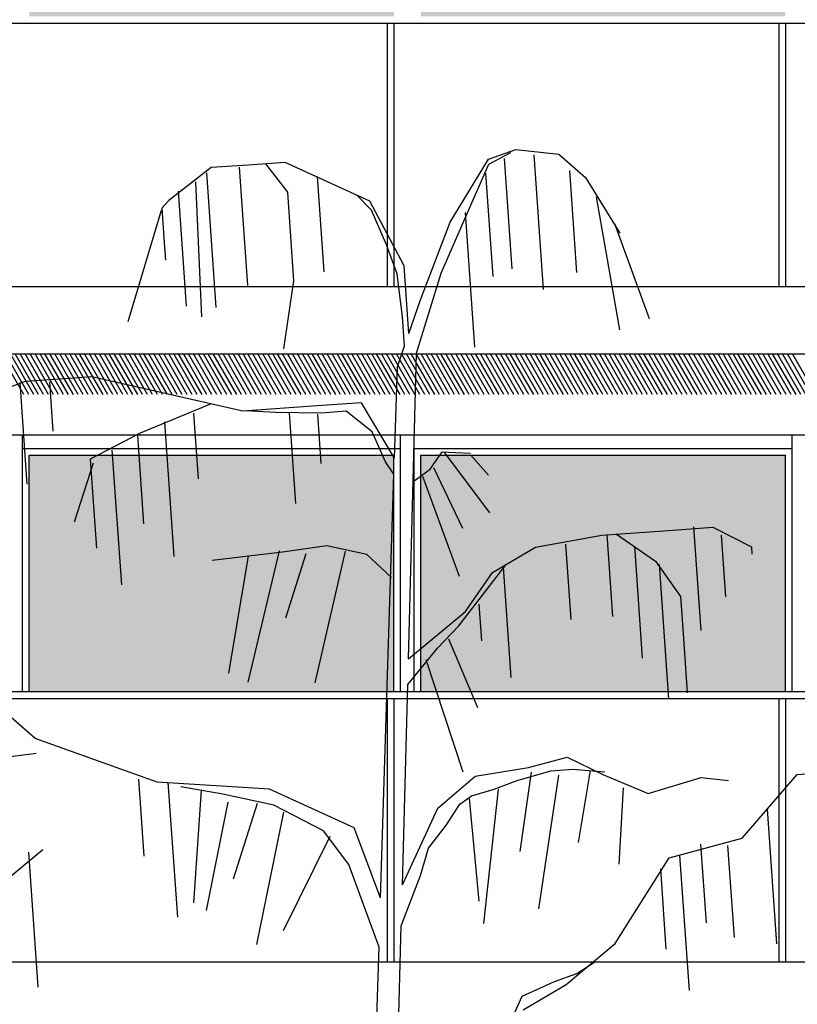
# Model space of a CAD drawing. Units: millimetres. Extents: x 1210 to 1434, y 1217 to 1244.
# Drawn here: x 1325 to 1328, y 1228 to 1232 of the extents above; entities that cross this region are included whole.
import ezdxf

# ---------------------------------------------------------------- set-up
doc = ezdxf.new("R2010")
doc.units = ezdxf.units.MM
doc.linetypes.add('TRAZOS', pattern=[0.75, 0.5, -0.25])

# ---------------------------------------------------------------- blocks, each defined once
blk = doc.blocks.new('arboles merced')
for p, q in [((637.5786, 478.1956), (637.6788, 478.2306)), ((637.5799, 478.1771), (637.661, 478.2202)), ((637.6788, 478.2306), (637.8388, 478.2138)), ((636.8257, 478.183), (636.6885, 478.1734)), ((637.1392, 478.0393), (636.8257, 478.183)), ((637.4365, 477.9619), (637.5786, 478.1956)), ((637.8388, 478.2138), (637.9378, 478.1275)), ((636.5513, 478.1638), (636.3941, 478.0426)), ((636.6885, 478.1734), (636.5513, 478.1638)), ((636.7522, 478.1779), (636.8333, 478.0733)), ((637.4994, 477.9943), (637.5799, 478.1771)), ((637.9378, 478.1275), (638.0644, 477.9217)), ((636.8333, 478.0733), (636.841, 477.9637)), ((636.3941, 478.0426), (636.3684, 478.0134)), ((637.1452, 478.0066), (637.0907, 478.0625)), ((637.266, 477.8004), (637.1392, 478.0393)), ((636.3684, 478.0134), (636.3761, 477.9038)), ((637.2, 477.8777), (637.1452, 478.0066)), ((636.841, 477.9637), (636.8563, 477.7443)), ((637.3263, 477.6744), (637.4365, 477.9619)), ((637.4031, 477.7729), (637.4994, 477.9943)), ((637.2398, 477.7705), (637.2, 477.8777)), ((637.2835, 477.5503), (637.266, 477.8004)), ((636.8563, 477.7443), (636.8184, 477.4933)), ((637.2601, 477.6113), (637.2398, 477.7705)), ((637.3119, 477.4776), (637.4031, 477.7729)), ((637.2835, 477.5503), (637.3263, 477.6744)), ((637.2676, 477.5041), (637.2601, 477.6113)), ((637.2407, 477.4261), (637.2676, 477.5041)), ((637.2816, 476.3456), (637.3119, 477.4776)), ((637.23, 477.0877), (637.2407, 477.4261)), ((636.1086, 477.3888), (635.8618, 477.3716)), ((636.6689, 477.2624), (636.1086, 477.3888)), ((635.8618, 477.3716), (635.6741, 477.303)), ((636.5513, 477.2889), (636.2888, 477.1804)), ((636.9433, 477.2816), (636.6689, 477.2624)), ((637.1081, 477.2931), (636.9433, 477.2816)), ((637.23, 477.0877), (637.1081, 477.2931)), ((636.7897, 477.2575), (636.6789, 477.2634)), ((636.9595, 477.2554), (636.7897, 477.2575)), ((637.0507, 477.2618), (636.9595, 477.2554)), ((637.1476, 477.1862), (637.0507, 477.2618)), ((636.2888, 477.1804), (636.103, 477.0846)), ((637.1968, 477.0751), (637.1476, 477.1862)), ((637.3622, 477.0475), (637.4069, 477.1118)), ((637.4069, 477.1118), (637.4558, 477.1089)), ((637.4558, 477.1089), (637.5109, 477.1068)), ((637.5113, 477.1006), (637.5778, 477.0259)), ((636.103, 477.0846), (636.1164, 476.8925)), ((637.2281, 477.0286), (637.1968, 477.0751)), ((637.1786, 475.4609), (637.2281, 477.0286)), ((637.2985, 477.0001), (637.3622, 477.0475)), ((638.2441, 476.8209), (638.409, 476.8324)), ((638.409, 476.8324), (638.5519, 476.7596)), ((637.7525, 476.7591), (637.9974, 476.8037)), ((637.9974, 476.8037), (638.2441, 476.8209)), ((638.0517, 476.8075), (638.1966, 476.7074)), ((636.979, 476.7637), (636.8153, 476.7401)), ((637.1278, 476.7315), (636.979, 476.7637)), ((637.5934, 476.6652), (637.7525, 476.7591)), ((638.5519, 476.7596), (638.5538, 476.7324)), ((636.8153, 476.7401), (636.5546, 476.7096)), ((637.2191, 476.6461), (637.1278, 476.7315)), ((637.4685, 476.4677), (637.6441, 476.6952)), ((638.1966, 476.7074), (638.289, 476.5762)), ((637.4934, 476.5206), (637.5934, 476.6652)), ((638.289, 476.5762), (638.2986, 476.4387)), ((637.2816, 476.3456), (637.4934, 476.5206)), ((637.3894, 476.3849), (637.4685, 476.4677)), ((637.279, 476.2503), (637.3894, 476.3849)), ((637.2592, 475.5083), (637.279, 476.2503)), ((635.8995, 476.0505), (635.7528, 476.1779)), ((636.3513, 475.8891), (635.8995, 476.0505)), ((635.9034, 475.9954), (635.4661, 475.9374)), ((637.7263, 475.9434), (637.8692, 475.981)), ((637.8692, 475.981), (638.001, 475.9172)), ((637.5284, 475.9114), (637.7263, 475.9434)), ((637.6843, 475.8951), (637.8091, 475.931)), ((637.8091, 475.931), (637.8907, 475.9367)), ((637.8907, 475.9367), (638.0095, 475.9269)), ((638.721, 475.9172), (639.0497, 475.9402)), ((636.7668, 475.8627), (636.3513, 475.8891)), ((637.3911, 475.7928), (637.5284, 475.9114)), ((637.5955, 475.8616), (637.6843, 475.8951)), ((638.001, 475.9172), (638.1693, 475.8473)), ((638.1693, 475.8473), (638.3653, 475.9064)), ((638.3653, 475.9064), (638.4663, 475.8953)), ((638.5172, 475.6819), (638.721, 475.9172)), ((636.5949, 475.844), (636.4392, 475.8715)), ((637.0803, 475.7197), (636.7668, 475.8627)), ((637.5152, 475.8378), (637.5955, 475.8616)), ((636.7828, 475.803), (636.5949, 475.844)), ((637.472, 475.8076), (637.5152, 475.8378)), ((636.9668, 475.7081), (636.7828, 475.803)), ((637.2592, 475.5083), (637.3911, 475.7928)), ((637.4229, 475.7312), (637.472, 475.8076)), ((637.0604, 475.5837), (636.9668, 475.7081)), ((637.1786, 475.4609), (637.0803, 475.7197)), ((637.3561, 475.6448), (637.4229, 475.7312)), ((638.2466, 475.6082), (638.5172, 475.6819)), ((635.7455, 475.4881), (635.9283, 475.6391)), ((637.3266, 475.5429), (637.3561, 475.6448)), ((638.0476, 475.2911), (638.2466, 475.6082)), ((637.1728, 475.2777), (637.0604, 475.5837)), ((637.2551, 475.3564), (637.3266, 475.5429)), ((637.2399, 474.7901), (637.2551, 475.3564)), ((637.1407, 474.2626), (637.1728, 475.2777)), ((637.8657, 475.1401), (638.0476, 475.2911)), ((637.9058, 475.1801), (637.9717, 475.223)), ((637.8229, 475.1511), (637.9058, 475.1801)), ((637.7031, 475.0965), (637.8229, 475.1511)), ((637.7066, 475.0462), (637.8657, 475.1401)), ((637.663, 475.0091), (637.7031, 475.0965))]:
    blk.add_line(p, q)
at = {"linetype": 'TRAZOS'}
for p, q in [((637.6366, 478.1974), (637.6651, 477.7898)), ((637.7456, 478.2113), (637.7911, 477.5604)), ((636.5338, 478.1447), (636.5849, 477.415)), ((636.6548, 478.1654), (636.6855, 477.7276)), ((637.5671, 478.1436), (637.5939, 477.7604)), ((637.8779, 478.1531), (637.9043, 477.7761)), ((636.4932, 478.1115), (636.5252, 477.3923)), ((636.9441, 478.1308), (636.9688, 477.7778)), ((636.4287, 478.0763), (636.4585, 477.6506)), ((637.9768, 478.0563), (638.0685, 477.531)), ((636.3662, 478.0048), (636.2422, 477.5925)), ((637.4915, 477.998), (637.5294, 477.4562)), ((638.0444, 477.957), (638.1732, 477.6053)), ((636.3761, 477.9038), (636.3818, 477.8214)), ((635.8422, 477.369), (635.8686, 476.992)), ((635.952, 477.3707), (635.9648, 477.188)), ((636.4861, 477.2551), (636.5031, 477.0119)), ((636.8405, 477.2555), (636.8639, 476.9208)), ((636.9449, 477.2506), (636.9577, 477.0681)), ((636.3784, 477.2232), (636.4159, 476.6877)), ((636.2778, 477.1732), (636.3007, 476.8448)), ((636.1838, 477.1177), (636.2318, 476.4304)), ((637.4131, 477.1122), (637.5818, 476.8855)), ((636.1138, 477.0702), (636.0433, 476.8513)), ((637.3743, 477.0543), (637.4816, 476.8296)), ((637.3337, 477.0211), (637.4694, 476.6514)), ((636.1164, 476.8925), (636.126, 476.7556)), ((638.3375, 476.834), (638.3643, 476.4498)), ((638.0162, 476.8053), (638.0374, 476.5018)), ((638.4393, 476.8038), (638.4553, 476.5747)), ((637.8631, 476.7697), (637.8826, 476.491)), ((638.1185, 476.7626), (638.1475, 476.3476)), ((636.6881, 476.7252), (636.6147, 476.292)), ((636.8028, 476.7455), (636.6469, 476.0928)), ((636.9015, 476.7339), (636.8265, 476.4964)), ((637.0474, 476.7441), (636.9162, 476.1727)), ((637.6325, 476.6849), (637.6611, 476.2763)), ((638.2104, 476.6943), (638.255, 476.0565)), ((637.5424, 476.5481), (637.5519, 476.4118)), ((638.2986, 476.4387), (638.3063, 476.329)), ((637.4302, 476.4192), (637.5369, 476.1656)), ((637.3461, 476.3433), (637.4835, 475.9265)), ((638.3063, 476.329), (638.314, 476.2194)), ((637.7366, 475.9259), (637.6936, 475.6321)), ((637.9546, 475.9321), (637.9096, 475.6653)), ((636.2822, 475.8995), (636.3021, 475.6146)), ((636.3912, 475.888), (636.4337, 475.2799)), ((637.8372, 475.9148), (637.763, 475.4187)), ((636.514, 475.8587), (636.4858, 475.4425)), ((637.6138, 475.8629), (637.5365, 475.1479)), ((638.0772, 475.8681), (638.0604, 475.5851)), ((636.6127, 475.8144), (636.5325, 475.4141)), ((636.7213, 475.8094), (636.6327, 475.5292)), ((637.5068, 475.8282), (637.5425, 475.4487)), ((636.8192, 475.778), (636.7051, 475.2225)), ((638.61, 475.7886), (638.6598, 475.0764)), ((636.9909, 475.688), (636.8177, 475.3385)), ((635.8741, 475.629), (635.9228, 474.932)), ((638.3637, 475.6597), (638.3841, 475.3684)), ((638.4638, 475.654), (638.4876, 475.3134)), ((638.2858, 475.6167), (638.3222, 475.0966)), ((638.2145, 475.5683), (638.2353, 475.2709))]:
    blk.add_line(p, q, dxfattribs=at)
blk = doc.blocks.new('Elevacion Merced')
h = blk.add_hatch(color=256)
h.set_gradient(color1=(147, 159, 153), rotation=165, one_color=1, tint=1)
h.paths.add_polyline_path([(651.6277, 501.3447), (651.6277, 502.3947), (650.3527, 502.3947), (650.3527, 501.3447)])
h.paths.add_polyline_path([(650.3027, 501.3447), (650.3027, 502.3947), (649.0277, 502.3947), (649.0277, 501.3447)])
h.paths.add_polyline_path([(648.7277, 501.3447), (648.7277, 502.3947), (647.4527, 502.3947), (647.4527, 501.3447)])
h.paths.add_polyline_path([(647.4027, 501.3447), (647.4027, 502.3947), (646.1277, 502.3947), (646.1277, 501.3447)])
h.paths.add_polyline_path([(645.8277, 501.3447), (645.8277, 502.3947), (644.5527, 502.3947), (644.5527, 501.3447)])
h.paths.add_polyline_path([(644.5027, 501.3447), (644.5027, 502.3947), (643.2277, 502.3947), (643.2277, 501.3447)])
h.paths.add_polyline_path([(642.9277, 501.3447), (642.9277, 502.3947), (641.6527, 502.3947), (641.6527, 501.3447)])
h.paths.add_polyline_path([(641.6027, 501.3447), (641.6027, 502.3947), (640.3277, 502.3947), (640.3277, 501.3447)])
h.paths.add_polyline_path([(640.0277, 502.3947), (638.7527, 502.3947), (638.7527, 501.3447), (640.0277, 501.3447)])
h.paths.add_polyline_path([(637.4277, 502.3947), (637.4277, 501.3447), (638.7027, 501.3447), (638.7027, 502.3947)])
h.paths.add_polyline_path([(651.7027, 503.9947), (651.7027, 504.8697), (650.3777, 504.8697), (650.3777, 503.9947)])
h.paths.add_polyline_path([(650.2777, 503.9947), (650.2777, 504.8697), (648.9277, 504.8697), (648.9277, 503.9947)])
h.paths.add_polyline_path([(648.8277, 503.9947), (648.8277, 504.8697), (647.4777, 504.8697), (647.4777, 503.9947)])
h.paths.add_polyline_path([(647.3777, 503.9947), (647.3777, 504.8697), (646.0277, 504.8697), (646.0277, 503.9947)])
h.paths.add_polyline_path([(645.9277, 503.9947), (645.9277, 504.8697), (644.5777, 504.8697), (644.5777, 503.9947)])
h.paths.add_polyline_path([(644.4777, 503.9947), (644.4777, 504.8697), (643.1277, 504.8697), (643.1277, 503.9947)])
h.paths.add_polyline_path([(643.0277, 503.9947), (643.0277, 504.8697), (641.6777, 504.8697), (641.6777, 503.9947)])
h.paths.add_polyline_path([(641.5777, 503.9947), (641.5777, 504.8697), (640.2277, 504.8697), (640.2277, 503.9947)])
h.paths.add_polyline_path([(640.1277, 503.9947), (640.1277, 504.8697), (638.7777, 504.8697), (638.7777, 503.9947)])
h.paths.add_polyline_path([(638.6777, 503.9947), (638.6777, 504.8697), (637.3277, 504.8697), (637.3277, 503.9947)])
h.paths.add_polyline_path([(637.2277, 503.9947), (637.2277, 504.8697), (635.8777, 504.8697), (635.8777, 503.9947)])
h.paths.add_polyline_path([(635.7777, 504.8697), (634.4527, 504.8697), (634.4527, 503.9947), (635.7777, 503.9947)])
h.paths.add_polyline_path([(634.4527, 507.3697), (634.4527, 506.4947), (635.7777, 506.4947), (635.7777, 507.3697)])
h.paths.add_polyline_path([(637.2277, 506.4947), (637.2277, 507.3697), (635.8777, 507.3697), (635.8777, 506.4947)])
h.paths.add_polyline_path([(638.6777, 506.4947), (638.6777, 507.3697), (637.3277, 507.3697), (637.3277, 506.4947)])
h.paths.add_polyline_path([(638.7777, 507.3697), (638.7777, 506.4947), (640.1277, 506.4947), (640.1277, 507.3697)])
h.paths.add_polyline_path([(641.5777, 506.4947), (641.5777, 507.3697), (640.2277, 507.3697), (640.2277, 506.4947)])
h.paths.add_polyline_path([(643.0277, 506.4947), (643.0277, 507.3697), (641.6777, 507.3697), (641.6777, 506.4947)])
h.paths.add_polyline_path([(644.4777, 506.4947), (644.4777, 507.3697), (643.1277, 507.3697), (643.1277, 506.4947)])
h.paths.add_polyline_path([(645.9277, 506.4947), (645.9277, 507.3697), (644.5777, 507.3697), (644.5777, 506.4947)])
h.paths.add_polyline_path([(647.3777, 506.4947), (647.3777, 507.3697), (646.0277, 507.3697), (646.0277, 506.4947)])
h.paths.add_polyline_path([(648.8277, 506.4947), (648.8277, 507.3697), (647.4777, 507.3697), (647.4777, 506.4947)])
h.paths.add_polyline_path([(648.9277, 507.3697), (648.9277, 506.4947), (650.2777, 506.4947), (650.2777, 507.3697)])
h.paths.add_polyline_path([(651.7027, 506.4947), (651.7027, 507.3697), (650.3777, 507.3697), (650.3777, 506.4947)])
h.paths.add_polyline_path([(651.7027, 508.9947), (651.7027, 509.8697), (650.3777, 509.8697), (650.3777, 508.9947)])
h.paths.add_polyline_path([(650.2777, 508.9947), (650.2777, 509.8697), (648.9277, 509.8697), (648.9277, 508.9947)])
h.paths.add_polyline_path([(647.4777, 508.9947), (648.8277, 508.9947), (648.8277, 509.8697), (647.4777, 509.8697)])
h.paths.add_polyline_path([(647.3777, 508.9947), (647.3777, 509.8697), (646.0277, 509.8697), (646.0277, 508.9947)])
h.paths.add_polyline_path([(645.9277, 508.9947), (645.9277, 509.8697), (644.5777, 509.8697), (644.5777, 508.9947)])
h.paths.add_polyline_path([(644.4777, 508.9947), (644.4777, 509.8697), (643.1277, 509.8697), (643.1277, 508.9947)])
h.paths.add_polyline_path([(643.0277, 509.8697), (641.6777, 509.8697), (641.6777, 508.9947), (643.0277, 508.9947)])
h.paths.add_polyline_path([(641.5777, 508.9947), (641.5777, 509.8697), (640.2277, 509.8697), (640.2277, 508.9947)])
h.paths.add_polyline_path([(640.1277, 508.9947), (640.1277, 509.8697), (638.7777, 509.8697), (638.7777, 508.9947)])
h.paths.add_polyline_path([(638.6777, 508.9947), (638.6777, 509.8697), (637.3277, 509.8697), (637.3277, 508.9947)])
h.paths.add_polyline_path([(637.2277, 508.9947), (637.2277, 509.8697), (635.8777, 509.8697), (635.8777, 508.9947)])
h.paths.add_polyline_path([(635.7777, 508.9947), (635.7777, 509.8697), (634.4527, 509.8697), (634.4527, 508.9947)])
h.paths.add_polyline_path([(635.7777, 511.4947), (635.7777, 512.3697), (634.4527, 512.3697), (634.4527, 511.4947)])
h.paths.add_polyline_path([(637.2277, 511.4947), (637.2277, 512.3697), (635.8777, 512.3697), (635.8777, 511.4947)])
h.paths.add_polyline_path([(638.6777, 511.4947), (638.6777, 512.3697), (637.3277, 512.3697), (637.3277, 511.4947)])
h.paths.add_polyline_path([(638.7777, 512.3697), (638.7777, 511.4947), (640.1277, 511.4947), (640.1277, 512.3697)])
h.paths.add_polyline_path([(641.5777, 511.4947), (641.5777, 512.3697), (640.2277, 512.3697), (640.2277, 511.4947)])
h.paths.add_polyline_path([(643.0277, 511.4947), (643.0277, 512.3697), (641.6777, 512.3697), (641.6777, 511.4947)])
h.paths.add_polyline_path([(644.4777, 511.4947), (644.4777, 512.3697), (643.1277, 512.3697), (643.1277, 511.4947)])
h.paths.add_polyline_path([(645.9277, 511.4947), (645.9277, 512.3697), (644.5777, 512.3697), (644.5777, 511.4947)])
h.paths.add_polyline_path([(647.3777, 511.4947), (647.3777, 512.3697), (646.0277, 512.3697), (646.0277, 511.4947)])
h.paths.add_polyline_path([(648.8277, 511.4947), (648.8277, 512.3697), (647.4777, 512.3697), (647.4777, 511.4947)])
h.paths.add_polyline_path([(650.2777, 511.4947), (650.2777, 512.3697), (648.9277, 512.3697), (648.9277, 511.4947)])
h.paths.add_polyline_path([(650.3777, 512.3697), (650.3777, 511.4947), (651.7027, 511.4947), (651.7027, 512.3697)])
h.paths.add_polyline_path([(651.7027, 513.9947), (651.7027, 514.8697), (650.3777, 514.8697), (650.3777, 513.9947)])
h.paths.add_polyline_path([(650.2777, 513.9947), (650.2777, 514.8697), (648.9277, 514.8697), (648.9277, 513.9947)])
h.paths.add_polyline_path([(648.8277, 513.9947), (648.8277, 514.8697), (647.4777, 514.8697), (647.4777, 513.9947)])
h.paths.add_polyline_path([(647.3777, 513.9947), (647.3777, 514.8697), (646.0277, 514.8697), (646.0277, 513.9947)])
h.paths.add_polyline_path([(645.9277, 513.9947), (645.9277, 514.8697), (644.5777, 514.8697), (644.5777, 513.9947)])
h.paths.add_polyline_path([(644.4777, 513.9947), (644.4777, 514.8697), (643.1277, 514.8697), (643.1277, 513.9947)])
h.paths.add_polyline_path([(643.0277, 513.9947), (643.0277, 514.8697), (641.6777, 514.8697), (641.6777, 513.9947)])
h.paths.add_polyline_path([(641.5777, 513.9947), (641.5777, 514.8697), (640.2277, 514.8697), (640.2277, 513.9947)])
h.paths.add_polyline_path([(638.7777, 513.9947), (640.1277, 513.9947), (640.1277, 514.8697), (638.7777, 514.8697)])
h.paths.add_polyline_path([(638.6777, 513.9947), (638.6777, 514.8697), (637.3277, 514.8697), (637.3277, 513.9947)])
h.paths.add_polyline_path([(637.2277, 514.8697), (635.8777, 514.8697), (635.8777, 513.9947), (637.2277, 513.9947)])
h.paths.add_polyline_path([(635.7777, 514.8697), (634.4527, 514.8697), (634.4527, 513.9947), (635.7777, 513.9947)])
h.paths.add_polyline_path([(635.7777, 516.4947), (635.7777, 517.3697), (634.4527, 517.3697), (634.4527, 516.4947)])
h.paths.add_polyline_path([(637.2277, 516.4947), (637.2277, 517.3697), (635.8777, 517.3697), (635.8777, 516.4947)])
h.paths.add_polyline_path([(638.6777, 516.4947), (638.6777, 517.3697), (637.3277, 517.3697), (637.3277, 516.4947)])
h.paths.add_polyline_path([(640.1277, 516.4947), (640.1277, 517.3697), (638.7777, 517.3697), (638.7777, 516.4947)])
h.paths.add_polyline_path([(641.5777, 516.4947), (641.5777, 517.3697), (640.2277, 517.3697), (640.2277, 516.4947)])
h.paths.add_polyline_path([(643.0277, 516.4947), (643.0277, 517.3697), (641.6777, 517.3697), (641.6777, 516.4947)])
h.paths.add_polyline_path([(644.4777, 516.4947), (644.4777, 517.3697), (643.1277, 517.3697), (643.1277, 516.4947)])
h.paths.add_polyline_path([(645.9277, 516.4947), (645.9277, 517.3697), (644.5777, 517.3697), (644.5777, 516.4947)])
h.paths.add_polyline_path([(647.3777, 516.4947), (647.3777, 517.3697), (646.0277, 517.3697), (646.0277, 516.4947)])
h.paths.add_polyline_path([(648.8277, 516.4947), (648.8277, 517.3697), (647.4777, 517.3697), (647.4777, 516.4947)])
h.paths.add_polyline_path([(650.2777, 516.4947), (650.2777, 517.3697), (648.9277, 517.3697), (648.9277, 516.4947)])
h.paths.add_polyline_path([(651.7027, 516.4947), (651.7027, 517.3697), (650.3777, 517.3697), (650.3777, 516.4947)])
h.paths.add_polyline_path([(651.7027, 518.9947), (651.7027, 519.8697), (650.3777, 519.8697), (650.3777, 518.9947)])
h.paths.add_polyline_path([(650.2777, 518.9947), (650.2777, 519.8697), (648.9277, 519.8697), (648.9277, 518.9947)])
h.paths.add_polyline_path([(648.8277, 518.9947), (648.8277, 519.8697), (647.4777, 519.8697), (647.4777, 518.9947)])
h.paths.add_polyline_path([(647.3777, 518.9947), (647.3777, 519.8697), (646.0277, 519.8697), (646.0277, 518.9947)])
h.paths.add_polyline_path([(645.9277, 518.9947), (645.9277, 519.8697), (644.5777, 519.8697), (644.5777, 518.9947)])
h.paths.add_polyline_path([(644.4777, 518.9947), (644.4777, 519.8697), (643.1277, 519.8697), (643.1277, 518.9947)])
h.paths.add_polyline_path([(643.0277, 518.9947), (643.0277, 519.8697), (641.6777, 519.8697), (641.6777, 518.9947)])
h.paths.add_polyline_path([(641.5777, 518.9947), (641.5777, 519.8697), (640.2277, 519.8697), (640.2277, 518.9947)])
h.paths.add_polyline_path([(640.1277, 518.9947), (640.1277, 519.8697), (638.7777, 519.8697), (638.7777, 518.9947)])
h.paths.add_polyline_path([(638.6777, 518.9947), (638.6777, 519.8697), (637.3277, 519.8697), (637.3277, 518.9947)])
h.paths.add_polyline_path([(637.2277, 518.9947), (637.2277, 519.8697), (635.8777, 519.8697), (635.8777, 518.9947)])
h.paths.add_polyline_path([(635.7777, 518.9947), (635.7777, 519.8697), (634.4527, 519.8697), (634.4527, 518.9947)])
h.paths.add_polyline_path([(641.5777, 521.4947), (641.5777, 522.3697), (640.2277, 522.3697), (640.2277, 521.4947)])
h.paths.add_polyline_path([(643.0277, 521.4947), (643.0277, 522.3697), (641.6777, 522.3697), (641.6777, 521.4947)])
h.paths.add_polyline_path([(644.4777, 521.4947), (644.4777, 522.3697), (643.1277, 522.3697), (643.1277, 521.4947)])
h.paths.add_polyline_path([(645.9277, 521.4947), (645.9277, 522.3697), (644.5777, 522.3697), (644.5777, 521.4947)])
h.paths.add_polyline_path([(647.3777, 521.4947), (647.3777, 522.3697), (646.0277, 522.3697), (646.0277, 521.4947)])
h.paths.add_polyline_path([(648.8277, 521.4947), (648.8277, 522.3697), (647.4777, 522.3697), (647.4777, 521.4947)])
h.paths.add_polyline_path([(648.9277, 521.4947), (650.2777, 521.4947), (650.2777, 522.3697), (648.9277, 522.3697)])
h.paths.add_polyline_path([(651.7027, 521.4947), (651.7027, 522.3697), (650.3777, 522.3697), (650.3777, 521.4947)])
h = blk.add_hatch(color=256)
h.set_gradient(color1=(147, 159, 153), rotation=165, one_color=1, tint=1)
h.paths.add_polyline_path([(635.8777, 508.9947), (637.2277, 508.9947), (637.2277, 509.8697), (635.8777, 509.8697)])
h = blk.add_hatch(color=256)
h.set_gradient(color1=(147, 159, 153), rotation=165, one_color=1, tint=1)
h.paths.add_polyline_path([(635.8777, 508.9947), (637.2277, 508.9947), (637.2277, 509.8697), (635.8777, 509.8697)])
h = blk.add_hatch(color=256)
h.set_gradient(color1=(147, 159, 153), rotation=165, one_color=1, tint=1)
h.paths.add_polyline_path([(635.8777, 508.9947), (637.2277, 508.9947), (637.2277, 509.8697), (635.8777, 509.8697)])
h = blk.add_hatch(color=256)
h.set_gradient(color1=(147, 159, 153), rotation=165, one_color=1, tint=1)
h.paths.add_polyline_path([(635.8777, 508.9947), (637.2277, 508.9947), (637.2277, 509.8697), (635.8777, 509.8697)])
h = blk.add_hatch(color=256)
h.set_gradient(color1=(147, 159, 153), rotation=165, one_color=1, tint=1)
h.paths.add_polyline_path([(637.2277, 509.8697), (635.8777, 509.8697), (635.8777, 508.9947), (637.2277, 508.9947)])
h = blk.add_hatch(color=256)
h.set_gradient(color1=(147, 159, 153), rotation=165, one_color=1, tint=1)
h.paths.add_polyline_path([(637.2277, 509.8697), (635.8777, 509.8697), (635.8777, 508.9947), (637.2277, 508.9947)])
h = blk.add_hatch(color=256)
h.set_gradient(color1=(147, 159, 153), rotation=165, one_color=1, tint=1)
h.paths.add_polyline_path([(635.8777, 508.9947), (637.2277, 508.9947), (637.2277, 509.8697), (635.8777, 509.8697)])
h = blk.add_hatch(color=256)
h.set_gradient(color1=(147, 159, 153), rotation=165, one_color=1, tint=1)
h.paths.add_polyline_path([(635.8777, 508.9947), (637.2277, 508.9947), (637.2277, 509.8697), (635.8777, 509.8697)])
h = blk.add_hatch(color=256)
h.set_gradient(color1=(147, 159, 153), rotation=165, one_color=1, tint=1)
h.paths.add_polyline_path([(635.8777, 508.9947), (637.2277, 508.9947), (637.2277, 509.8697), (635.8777, 509.8697)])
h = blk.add_hatch(color=256)
h.set_gradient(color1=(147, 159, 153), rotation=165, one_color=1, tint=1)
h.paths.add_polyline_path([(635.8777, 508.9947), (637.2277, 508.9947), (637.2277, 509.8697), (635.8777, 509.8697)])
h = blk.add_hatch(color=256)
h.set_gradient(color1=(147, 159, 153), rotation=165, one_color=1, tint=1)
h.paths.add_polyline_path([(635.8777, 508.9947), (637.2277, 508.9947), (637.2277, 509.8697), (635.8777, 509.8697)])
h = blk.add_hatch(color=256)
h.set_gradient(color1=(147, 159, 153), rotation=165, one_color=1, tint=1)
h.paths.add_polyline_path([(637.2277, 509.8697), (635.8777, 509.8697), (635.8777, 508.9947), (637.2277, 508.9947)])
h = blk.add_hatch(color=256)
h.set_gradient(color1=(147, 159, 153), rotation=165, one_color=1, tint=1)
h.paths.add_polyline_path([(637.2277, 509.8697), (635.8777, 509.8697), (635.8777, 508.9947), (637.2277, 508.9947)])
h = blk.add_hatch(color=256)
h.set_gradient(color1=(147, 159, 153), rotation=165, one_color=1, tint=1)
h.paths.add_polyline_path([(637.2277, 509.8697), (635.8777, 509.8697), (635.8777, 508.9947), (637.2277, 508.9947)])
h = blk.add_hatch(color=256)
h.set_gradient(color1=(147, 159, 153), rotation=165, one_color=1, tint=1)
h.paths.add_polyline_path([(637.2277, 509.8697), (635.8777, 509.8697), (635.8777, 508.9947), (637.2277, 508.9947)])
h = blk.add_hatch(color=256)
h.set_gradient(color1=(147, 159, 153), rotation=165, one_color=1, tint=1)
h.paths.add_polyline_path([(637.2277, 509.8697), (635.8777, 509.8697), (635.8777, 508.9947), (637.2277, 508.9947)])
h = blk.add_hatch(color=256)
h.set_gradient(color1=(147, 159, 153), rotation=165, one_color=1, tint=1)
h.paths.add_polyline_path([(637.2277, 509.8697), (635.8777, 509.8697), (635.8777, 508.9947), (637.2277, 508.9947)])
h = blk.add_hatch(color=256)
h.set_gradient(color1=(147, 159, 153), rotation=165, one_color=1, tint=1)
h.paths.add_polyline_path([(637.2277, 509.8697), (635.8777, 509.8697), (635.8777, 508.9947), (637.2277, 508.9947)])
h = blk.add_hatch(color=256)
h.set_gradient(color1=(147, 159, 153), rotation=165, one_color=1, tint=1)
h.paths.add_polyline_path([(635.8777, 508.9947), (637.2277, 508.9947), (637.2277, 509.8697), (635.8777, 509.8697)])
h = blk.add_hatch(color=256)
h.set_gradient(color1=(147, 159, 153), rotation=165, one_color=1, tint=1)
h.paths.add_polyline_path([(635.8777, 508.9947), (637.2277, 508.9947), (637.2277, 509.8697), (635.8777, 509.8697)])
h = blk.add_hatch(color=256)
h.set_gradient(color1=(147, 159, 153), rotation=165, one_color=1, tint=1)
h.paths.add_polyline_path([(637.2277, 509.8697), (635.8777, 509.8697), (635.8777, 508.9947), (637.2277, 508.9947)])
h = blk.add_hatch(color=256)
h.set_gradient(color1=(147, 159, 153), rotation=165, one_color=1, tint=1)
h.paths.add_polyline_path([(635.8777, 508.9947), (637.2277, 508.9947), (637.2277, 509.8697), (635.8777, 509.8697)])
h = blk.add_hatch(color=256)
h.set_gradient(color1=(147, 159, 153), rotation=165, one_color=1, tint=1)
h.paths.add_polyline_path([(635.8777, 508.9947), (637.2277, 508.9947), (637.2277, 509.8697), (635.8777, 509.8697)])
h = blk.add_hatch(color=256)
h.set_gradient(color1=(147, 159, 153), rotation=165, one_color=1, tint=1)
h.paths.add_polyline_path([(635.8777, 508.9947), (637.2277, 508.9947), (637.2277, 509.8697), (635.8777, 509.8697)])
h = blk.add_hatch(color=256)
h.set_gradient(color1=(147, 159, 153), rotation=165, one_color=1, tint=1)
h.paths.add_polyline_path([(635.8777, 508.9947), (637.2277, 508.9947), (637.2277, 509.8697), (635.8777, 509.8697)])
h = blk.add_hatch(color=256)
h.set_gradient(color1=(147, 159, 153), rotation=165, one_color=1, tint=1)
h.paths.add_polyline_path([(635.8777, 508.9947), (637.2277, 508.9947), (637.2277, 509.8697), (635.8777, 509.8697)])
h = blk.add_hatch(color=256)
h.set_gradient(color1=(147, 159, 153), rotation=165, one_color=1, tint=1)
h.paths.add_polyline_path([(635.8777, 508.9947), (637.2277, 508.9947), (637.2277, 509.8697), (635.8777, 509.8697)])
h = blk.add_hatch(color=256)
h.set_gradient(color1=(147, 159, 153), rotation=165, one_color=1, tint=1)
h.paths.add_polyline_path([(637.2277, 509.8697), (635.8777, 509.8697), (635.8777, 508.9947), (637.2277, 508.9947)])
h = blk.add_hatch(color=256)
h.set_gradient(color1=(147, 159, 153), rotation=165, one_color=1, tint=1)
h.paths.add_polyline_path([(637.2277, 509.8697), (635.8777, 509.8697), (635.8777, 508.9947), (637.2277, 508.9947)])
h = blk.add_hatch(color=256)
h.set_gradient(color1=(147, 159, 153), rotation=165, one_color=1, tint=1)
h.paths.add_polyline_path([(637.2277, 509.8697), (635.8777, 509.8697), (635.8777, 508.9947), (637.2277, 508.9947)])
h = blk.add_hatch(color=256)
h.set_gradient(color1=(147, 159, 153), rotation=165, one_color=1, tint=1)
h.paths.add_polyline_path([(637.2277, 509.8697), (635.8777, 509.8697), (635.8777, 508.9947), (637.2277, 508.9947)])
h = blk.add_hatch(color=256)
h.set_gradient(color1=(147, 159, 153), rotation=165, one_color=1, tint=1)
h.paths.add_polyline_path([(635.8777, 508.9947), (637.2277, 508.9947), (637.2277, 509.8697), (635.8777, 509.8697)])
h = blk.add_hatch(color=256)
h.set_gradient(color1=(147, 159, 153), rotation=165, one_color=1, tint=1)
h.paths.add_polyline_path([(635.8777, 508.9947), (637.2277, 508.9947), (637.2277, 509.8697), (635.8777, 509.8697)])
h = blk.add_hatch(color=256)
h.set_gradient(color1=(147, 159, 153), rotation=165, one_color=1, tint=1)
h.paths.add_polyline_path([(635.8777, 508.9947), (637.2277, 508.9947), (637.2277, 509.8697), (635.8777, 509.8697)])
h = blk.add_hatch(color=256)
h.set_gradient(color1=(147, 159, 153), rotation=165, one_color=1, tint=1)
h.paths.add_polyline_path([(635.8777, 508.9947), (637.2277, 508.9947), (637.2277, 509.8697), (635.8777, 509.8697)])
h = blk.add_hatch(color=256)
h.set_gradient(color1=(147, 159, 153), rotation=165, one_color=1, tint=1)
h.paths.add_polyline_path([(635.8777, 508.9947), (637.2277, 508.9947), (637.2277, 509.8697), (635.8777, 509.8697)])
h = blk.add_hatch(color=256)
h.set_gradient(color1=(147, 159, 153), rotation=165, one_color=1, tint=1)
h.paths.add_polyline_path([(635.8777, 508.9947), (637.2277, 508.9947), (637.2277, 509.8697), (635.8777, 509.8697)])
h = blk.add_hatch(color=256)
h.set_gradient(color1=(147, 159, 153), rotation=165, one_color=1, tint=1)
h.paths.add_polyline_path([(637.2277, 509.8697), (635.8777, 509.8697), (635.8777, 508.9947), (637.2277, 508.9947)])
h = blk.add_hatch(color=256)
h.set_gradient(color1=(147, 159, 153), rotation=165, one_color=1, tint=1)
h.paths.add_polyline_path([(637.2277, 509.8697), (635.8777, 509.8697), (635.8777, 508.9947), (637.2277, 508.9947)])
h = blk.add_hatch(color=256)
h.set_gradient(color1=(147, 159, 153), rotation=165, one_color=1, tint=1)
h.paths.add_polyline_path([(637.2277, 509.8697), (635.8777, 509.8697), (635.8777, 508.9947), (637.2277, 508.9947)])
h = blk.add_hatch(color=256)
h.set_gradient(color1=(147, 159, 153), rotation=165, one_color=1, tint=1)
h.paths.add_polyline_path([(635.8777, 508.9947), (637.2277, 508.9947), (637.2277, 509.8697), (635.8777, 509.8697)])
h = blk.add_hatch(color=256)
h.set_gradient(color1=(147, 159, 153), rotation=165, one_color=1, tint=1)
h.paths.add_polyline_path([(635.8777, 508.9947), (637.2277, 508.9947), (637.2277, 509.8697), (635.8777, 509.8697)])
h = blk.add_hatch(color=256)
h.set_gradient(color1=(147, 159, 153), rotation=165, one_color=1, tint=1)
h.paths.add_polyline_path([(635.8777, 508.9947), (637.2277, 508.9947), (637.2277, 509.8697), (635.8777, 509.8697)])
h = blk.add_hatch(color=256)
h.set_gradient(color1=(147, 159, 153), rotation=165, one_color=1, tint=1)
h.paths.add_polyline_path([(635.8777, 508.9947), (637.2277, 508.9947), (637.2277, 509.8697), (635.8777, 509.8697)])
h = blk.add_hatch(color=256)
h.set_gradient(color1=(147, 159, 153), rotation=165, one_color=1, tint=1)
h.paths.add_polyline_path([(635.8777, 508.9947), (637.2277, 508.9947), (637.2277, 509.8697), (635.8777, 509.8697)])
h = blk.add_hatch(color=256)
h.set_gradient(color1=(147, 159, 153), rotation=165, one_color=1, tint=1)
h.paths.add_polyline_path([(635.8777, 508.9947), (637.2277, 508.9947), (637.2277, 509.8697), (635.8777, 509.8697)])
h = blk.add_hatch(color=256)
h.set_gradient(color1=(147, 159, 153), rotation=165, one_color=1, tint=1)
h.paths.add_polyline_path([(635.8777, 508.9947), (637.2277, 508.9947), (637.2277, 509.8697), (635.8777, 509.8697)])
h = blk.add_hatch(color=256)
h.set_gradient(color1=(147, 159, 153), rotation=165, one_color=1, tint=1)
h.paths.add_polyline_path([(637.2277, 509.8697), (635.8777, 509.8697), (635.8777, 508.9947), (637.2277, 508.9947)])
h = blk.add_hatch(color=256)
h.set_gradient(color1=(147, 159, 153), rotation=165, one_color=1, tint=1)
h.paths.add_polyline_path([(637.2277, 509.8697), (635.8777, 509.8697), (635.8777, 508.9947), (637.2277, 508.9947)])
h = blk.add_hatch(color=256)
h.set_gradient(color1=(147, 159, 153), rotation=165, one_color=1, tint=1)
h.paths.add_polyline_path([(635.8777, 508.9947), (637.2277, 508.9947), (637.2277, 509.8697), (635.8777, 509.8697)])
h = blk.add_hatch(color=256)
h.set_gradient(color1=(147, 159, 153), rotation=165, one_color=1, tint=1)
h.paths.add_polyline_path([(635.8777, 508.9947), (637.2277, 508.9947), (637.2277, 509.8697), (635.8777, 509.8697)])
h = blk.add_hatch(color=256)
h.set_gradient(color1=(147, 159, 153), rotation=165, one_color=1, tint=1)
h.paths.add_polyline_path([(635.8777, 508.9947), (637.2277, 508.9947), (637.2277, 509.8697), (635.8777, 509.8697)])
h = blk.add_hatch(color=256)
h.set_gradient(color1=(147, 159, 153), rotation=165, one_color=1, tint=1)
h.paths.add_polyline_path([(635.8777, 508.9947), (637.2277, 508.9947), (637.2277, 509.8697), (635.8777, 509.8697)])
h = blk.add_hatch(color=256)
h.set_gradient(color1=(147, 159, 153), rotation=165, one_color=1, tint=1)
h.paths.add_polyline_path([(635.8777, 508.9947), (637.2277, 508.9947), (637.2277, 509.8697), (635.8777, 509.8697)])
h = blk.add_hatch(color=256)
h.set_gradient(color1=(147, 159, 153), rotation=165, one_color=1, tint=1)
h.paths.add_polyline_path([(635.8777, 508.9947), (637.2277, 508.9947), (637.2277, 509.8697), (635.8777, 509.8697)])
h = blk.add_hatch(color=256)
h.set_gradient(color1=(147, 159, 153), rotation=165, one_color=1, tint=1)
h.paths.add_polyline_path([(635.8777, 508.9947), (637.2277, 508.9947), (637.2277, 509.8697), (635.8777, 509.8697)])
h = blk.add_hatch(color=256)
h.set_gradient(color1=(147, 159, 153), rotation=165, one_color=1, tint=1)
h.paths.add_polyline_path([(635.8777, 508.9947), (637.2277, 508.9947), (637.2277, 509.8697), (635.8777, 509.8697)])
h = blk.add_hatch(color=256)
h.set_gradient(color1=(147, 159, 153), rotation=165, one_color=1, tint=1)
h.paths.add_polyline_path([(637.2277, 509.8697), (635.8777, 509.8697), (635.8777, 508.9947), (637.2277, 508.9947)])
h = blk.add_hatch(color=256)
h.set_gradient(color1=(147, 159, 153), rotation=165, one_color=1, tint=1)
h.paths.add_polyline_path([(637.2277, 509.8697), (635.8777, 509.8697), (635.8777, 508.9947), (637.2277, 508.9947)])
h = blk.add_hatch(color=256)
h.set_gradient(color1=(147, 159, 153), rotation=165, one_color=1, tint=1)
h.paths.add_polyline_path([(637.2277, 509.8697), (635.8777, 509.8697), (635.8777, 508.9947), (637.2277, 508.9947)])
h = blk.add_hatch(color=256)
h.set_gradient(color1=(147, 159, 153), rotation=165, one_color=1, tint=1)
h.paths.add_polyline_path([(635.8777, 508.9947), (637.2277, 508.9947), (637.2277, 509.8697), (635.8777, 509.8697)])
h = blk.add_hatch(color=256)
h.set_gradient(color1=(147, 159, 153), rotation=165, one_color=1, tint=1)
h.paths.add_polyline_path([(635.8777, 508.9947), (637.2277, 508.9947), (637.2277, 509.8697), (635.8777, 509.8697)])
h = blk.add_hatch(color=256)
h.set_gradient(color1=(147, 159, 153), rotation=165, one_color=1, tint=1)
h.paths.add_polyline_path([(635.8777, 508.9947), (637.2277, 508.9947), (637.2277, 509.8697), (635.8777, 509.8697)])
h = blk.add_hatch(color=256)
h.set_gradient(color1=(147, 159, 153), rotation=165, one_color=1, tint=1)
h.paths.add_polyline_path([(635.8777, 508.9947), (637.2277, 508.9947), (637.2277, 509.8697), (635.8777, 509.8697)])
h = blk.add_hatch(color=256)
h.set_gradient(color1=(147, 159, 153), rotation=165, one_color=1, tint=1)
h.paths.add_polyline_path([(635.8777, 508.9947), (637.2277, 508.9947), (637.2277, 509.8697), (635.8777, 509.8697)])
h = blk.add_hatch(color=256)
h.set_gradient(color1=(147, 159, 153), rotation=165, one_color=1, tint=1)
h.paths.add_polyline_path([(635.8777, 508.9947), (637.2277, 508.9947), (637.2277, 509.8697), (635.8777, 509.8697)])
h = blk.add_hatch(color=256)
h.set_gradient(color1=(147, 159, 153), rotation=165, one_color=1, tint=1)
h.paths.add_polyline_path([(635.8777, 508.9947), (637.2277, 508.9947), (637.2277, 509.8697), (635.8777, 509.8697)])
h = blk.add_hatch(color=256)
h.set_gradient(color1=(147, 159, 153), rotation=165, one_color=1, tint=1)
h.paths.add_polyline_path([(635.8777, 508.9947), (637.2277, 508.9947), (637.2277, 509.8697), (635.8777, 509.8697)])
h = blk.add_hatch(color=256)
h.set_gradient(color1=(147, 159, 153), rotation=165, one_color=1, tint=1)
h.paths.add_polyline_path([(635.8777, 508.9947), (637.2277, 508.9947), (637.2277, 509.8697), (635.8777, 509.8697)])
h = blk.add_hatch(color=256)
h.set_gradient(color1=(147, 159, 153), rotation=165, one_color=1, tint=1)
h.paths.add_polyline_path([(635.8777, 508.9947), (637.2277, 508.9947), (637.2277, 509.8697), (635.8777, 509.8697)])
h = blk.add_hatch(color=256)
h.set_gradient(color1=(147, 159, 153), rotation=165, one_color=1, tint=1)
h.paths.add_polyline_path([(635.8777, 508.9947), (637.2277, 508.9947), (637.2277, 509.8697), (635.8777, 509.8697)])
h = blk.add_hatch(color=256)
h.set_gradient(color1=(147, 159, 153), rotation=165, one_color=1, tint=1)
h.paths.add_polyline_path([(635.8777, 508.9947), (637.2277, 508.9947), (637.2277, 509.8697), (635.8777, 509.8697)])
h = blk.add_hatch(color=256)
h.set_gradient(color1=(147, 159, 153), rotation=165, one_color=1, tint=1)
h.paths.add_polyline_path([(635.8777, 508.9947), (637.2277, 508.9947), (637.2277, 509.8697), (635.8777, 509.8697)])
h = blk.add_hatch(color=256)
h.set_gradient(color1=(147, 159, 153), rotation=165, one_color=1, tint=1)
h.paths.add_polyline_path([(635.8777, 508.9947), (637.2277, 508.9947), (637.2277, 509.8697), (635.8777, 509.8697)])
for p, q in [((634.3777, 511.4697), (651.7777, 511.4697)), ((637.2027, 511.4697), (637.2027, 510.4947)), ((637.2277, 511.4697), (637.2277, 510.4947)), ((638.6527, 511.4697), (638.6527, 510.4947)), ((638.6777, 511.4697), (638.6777, 510.4947)), ((634.0777, 510.4947), (652.0777, 510.4947)), ((634.0777, 510.2447), (652.0777, 510.2447)), ((635.8573, 510.0947), (635.7707, 510.2447)), ((635.8757, 510.0947), (635.7891, 510.2447)), ((635.894, 510.0947), (635.8074, 510.2447)), ((635.9123, 510.0947), (635.8257, 510.2447)), ((635.9307, 510.0947), (635.8441, 510.2447)), ((635.949, 510.0947), (635.8624, 510.2447)), ((635.9673, 510.0947), (635.8807, 510.2447)), ((635.9857, 510.0947), (635.8991, 510.2447)), ((636.004, 510.0947), (635.9174, 510.2447)), ((636.0223, 510.0947), (635.9357, 510.2447)), ((636.0407, 510.0947), (635.9541, 510.2447)), ((636.059, 510.0947), (635.9724, 510.2447)), ((636.0773, 510.0947), (635.9907, 510.2447)), ((636.0956, 510.0947), (636.009, 510.2447)), ((636.114, 510.0947), (636.0274, 510.2447)), ((636.1323, 510.0947), (636.0457, 510.2447)), ((636.1506, 510.0947), (636.064, 510.2447)), ((636.169, 510.0947), (636.0824, 510.2447)), ((636.1873, 510.0947), (636.1007, 510.2447)), ((636.2056, 510.0947), (636.119, 510.2447)), ((636.224, 510.0947), (636.1374, 510.2447)), ((636.2423, 510.0947), (636.1557, 510.2447)), ((636.2606, 510.0947), (636.174, 510.2447)), ((636.279, 510.0947), (636.1924, 510.2447)), ((636.2973, 510.0947), (636.2107, 510.2447)), ((636.3156, 510.0947), (636.229, 510.2447)), ((636.3339, 510.0947), (636.2473, 510.2447)), ((636.3523, 510.0947), (636.2657, 510.2447)), ((636.3706, 510.0947), (636.284, 510.2447)), ((636.3889, 510.0947), (636.3023, 510.2447)), ((636.4073, 510.0947), (636.3207, 510.2447)), ((636.4256, 510.0947), (636.339, 510.2447)), ((636.4439, 510.0947), (636.3573, 510.2447)), ((636.4623, 510.0947), (636.3757, 510.2447)), ((636.4806, 510.0947), (636.394, 510.2447)), ((636.4989, 510.0947), (636.4123, 510.2447)), ((636.5173, 510.0947), (636.4307, 510.2447)), ((636.5356, 510.0947), (636.449, 510.2447)), ((636.5539, 510.0947), (636.4673, 510.2447)), ((636.5722, 510.0947), (636.4856, 510.2447)), ((636.5906, 510.0947), (636.504, 510.2447)), ((636.6089, 510.0947), (636.5223, 510.2447)), ((636.6272, 510.0947), (636.5406, 510.2447)), ((636.6456, 510.0947), (636.559, 510.2447)), ((636.6639, 510.0947), (636.5773, 510.2447)), ((636.6822, 510.0947), (636.5956, 510.2447)), ((636.7006, 510.0947), (636.614, 510.2447)), ((636.7189, 510.0947), (636.6323, 510.2447)), ((636.7372, 510.0947), (636.6506, 510.2447)), ((636.7556, 510.0947), (636.669, 510.2447)), ((636.7739, 510.0947), (636.6873, 510.2447)), ((636.7922, 510.0947), (636.7056, 510.2447)), ((636.8106, 510.0947), (636.7239, 510.2447)), ((636.8289, 510.0947), (636.7423, 510.2447)), ((636.8472, 510.0947), (636.7606, 510.2447)), ((636.8655, 510.0947), (636.7789, 510.2447)), ((636.8839, 510.0947), (636.7973, 510.2447)), ((636.9022, 510.0947), (636.8156, 510.2447)), ((636.9205, 510.0947), (636.8339, 510.2447)), ((636.9389, 510.0947), (636.8523, 510.2447)), ((636.9572, 510.0947), (636.8706, 510.2447)), ((636.9755, 510.0947), (636.8889, 510.2447)), ((636.9939, 510.0947), (636.9073, 510.2447)), ((637.0122, 510.0947), (636.9256, 510.2447)), ((637.0305, 510.0947), (636.9439, 510.2447)), ((637.0489, 510.0947), (636.9622, 510.2447)), ((637.0672, 510.0947), (636.9806, 510.2447)), ((637.0855, 510.0947), (636.9989, 510.2447)), ((637.1038, 510.0947), (637.0172, 510.2447)), ((637.1222, 510.0947), (637.0356, 510.2447)), ((637.1405, 510.0947), (637.0539, 510.2447)), ((637.1588, 510.0947), (637.0722, 510.2447)), ((637.1772, 510.0947), (637.0906, 510.2447)), ((637.1955, 510.0947), (637.1089, 510.2447)), ((637.2138, 510.0947), (637.1272, 510.2447)), ((637.2322, 510.0947), (637.1456, 510.2447)), ((637.2505, 510.0947), (637.1639, 510.2447)), ((637.2688, 510.0947), (637.1822, 510.2447)), ((637.2872, 510.0947), (637.2006, 510.2447)), ((637.3055, 510.0947), (637.2189, 510.2447)), ((637.3238, 510.0947), (637.2372, 510.2447)), ((637.3421, 510.0947), (637.2555, 510.2447)), ((637.3605, 510.0947), (637.2739, 510.2447)), ((637.3788, 510.0947), (637.2922, 510.2447)), ((637.3971, 510.0947), (637.3105, 510.2447)), ((637.4155, 510.0947), (637.3289, 510.2447)), ((637.4338, 510.0947), (637.3472, 510.2447)), ((637.4521, 510.0947), (637.3655, 510.2447)), ((637.4705, 510.0947), (637.3839, 510.2447)), ((637.4888, 510.0947), (637.4022, 510.2447)), ((637.5071, 510.0947), (637.4205, 510.2447)), ((637.5255, 510.0947), (637.4389, 510.2447)), ((637.5438, 510.0947), (637.4572, 510.2447)), ((637.5621, 510.0947), (637.4755, 510.2447)), ((637.5804, 510.0947), (637.4938, 510.2447)), ((637.5988, 510.0947), (637.5122, 510.2447)), ((637.6171, 510.0947), (637.5305, 510.2447)), ((637.6354, 510.0947), (637.5488, 510.2447)), ((637.6538, 510.0947), (637.5672, 510.2447)), ((637.6721, 510.0947), (637.5855, 510.2447)), ((637.6904, 510.0947), (637.6038, 510.2447)), ((637.7088, 510.0947), (637.6222, 510.2447)), ((637.7271, 510.0947), (637.6405, 510.2447)), ((637.7454, 510.0947), (637.6588, 510.2447)), ((637.7638, 510.0947), (637.6772, 510.2447)), ((637.7821, 510.0947), (637.6955, 510.2447)), ((637.8004, 510.0947), (637.7138, 510.2447)), ((637.8187, 510.0947), (637.7321, 510.2447)), ((637.8371, 510.0947), (637.7505, 510.2447)), ((637.8554, 510.0947), (637.7688, 510.2447)), ((637.8737, 510.0947), (637.7871, 510.2447)), ((637.8921, 510.0947), (637.8055, 510.2447)), ((637.9104, 510.0947), (637.8238, 510.2447)), ((637.9287, 510.0947), (637.8421, 510.2447)), ((637.9471, 510.0947), (637.8605, 510.2447)), ((637.9654, 510.0947), (637.8788, 510.2447)), ((637.9837, 510.0947), (637.8971, 510.2447)), ((638.0021, 510.0947), (637.9155, 510.2447)), ((638.0204, 510.0947), (637.9338, 510.2447)), ((638.0387, 510.0947), (637.9521, 510.2447)), ((638.0571, 510.0947), (637.9704, 510.2447)), ((638.0754, 510.0947), (637.9888, 510.2447)), ((638.0937, 510.0947), (638.0071, 510.2447)), ((638.112, 510.0947), (638.0254, 510.2447)), ((638.1304, 510.0947), (638.0438, 510.2447)), ((638.1487, 510.0947), (638.0621, 510.2447)), ((638.167, 510.0947), (638.0804, 510.2447)), ((638.1854, 510.0947), (638.0988, 510.2447)), ((638.2037, 510.0947), (638.1171, 510.2447)), ((638.222, 510.0947), (638.1354, 510.2447)), ((638.2404, 510.0947), (638.1538, 510.2447)), ((638.2587, 510.0947), (638.1721, 510.2447)), ((638.277, 510.0947), (638.1904, 510.2447)), ((638.2954, 510.0947), (638.2087, 510.2447)), ((638.3137, 510.0947), (638.2271, 510.2447)), ((638.332, 510.0947), (638.2454, 510.2447)), ((638.3503, 510.0947), (638.2637, 510.2447)), ((638.3687, 510.0947), (638.2821, 510.2447)), ((638.387, 510.0947), (638.3004, 510.2447)), ((638.4053, 510.0947), (638.3187, 510.2447)), ((638.4237, 510.0947), (638.3371, 510.2447)), ((638.442, 510.0947), (638.3554, 510.2447)), ((638.4603, 510.0947), (638.3737, 510.2447)), ((638.4787, 510.0947), (638.3921, 510.2447)), ((638.497, 510.0947), (638.4104, 510.2447)), ((638.5153, 510.0947), (638.4287, 510.2447)), ((638.5337, 510.0947), (638.4471, 510.2447)), ((638.552, 510.0947), (638.4654, 510.2447)), ((638.5703, 510.0947), (638.4837, 510.2447)), ((638.5886, 510.0947), (638.502, 510.2447)), ((638.607, 510.0947), (638.5204, 510.2447)), ((638.6253, 510.0947), (638.5387, 510.2447)), ((638.6436, 510.0947), (638.557, 510.2447)), ((638.662, 510.0947), (638.5754, 510.2447)), ((638.6803, 510.0947), (638.5937, 510.2447)), ((638.6986, 510.0947), (638.612, 510.2447)), ((638.717, 510.0947), (638.6304, 510.2447)), ((638.7353, 510.0947), (638.6487, 510.2447)), ((638.7536, 510.0947), (638.667, 510.2447)), ((638.772, 510.0947), (638.6854, 510.2447)), ((638.7903, 510.0947), (638.7037, 510.2447)), ((634.3777, 509.9447), (651.7777, 509.9447)), ((635.8527, 508.9947), (635.8527, 509.9447)), ((637.2527, 508.9947), (637.2527, 509.9447)), ((637.3027, 508.9947), (637.3027, 509.9447)), ((638.7027, 508.9947), (638.7027, 509.9447)), ((635.8527, 509.8947), (637.2527, 509.8947)), ((637.3027, 509.8947), (638.7027, 509.8947)), ((635.8777, 509.8697), (637.2277, 509.8697)), ((635.8777, 508.9947), (635.8777, 509.8697)), ((637.2277, 508.9947), (637.2277, 509.8697)), ((637.3277, 509.8697), (638.6777, 509.8697)), ((637.3277, 508.9947), (637.3277, 509.8697)), ((638.6777, 508.9947), (638.6777, 509.8697)), ((634.3777, 508.9947), (651.7777, 508.9947)), ((634.3777, 508.9697), (651.7777, 508.9697)), ((637.2027, 508.9697), (637.2027, 507.9947)), ((637.2277, 508.9697), (637.2277, 507.9947)), ((638.6527, 508.9697), (638.6527, 507.9947)), ((638.6777, 508.9697), (638.6777, 507.9947)), ((634.0777, 507.9947), (652.0777, 507.9947))]:
    blk.add_line(p, q)
blk.add_blockref('arboles merced', (0, 32.7706))

msp = doc.modelspace()

# ---------------------------------------------------------------- block references
msp.add_blockref('Elevacion Merced', (689.3629, 720.1236))

doc.saveas('drawing.dxf')
